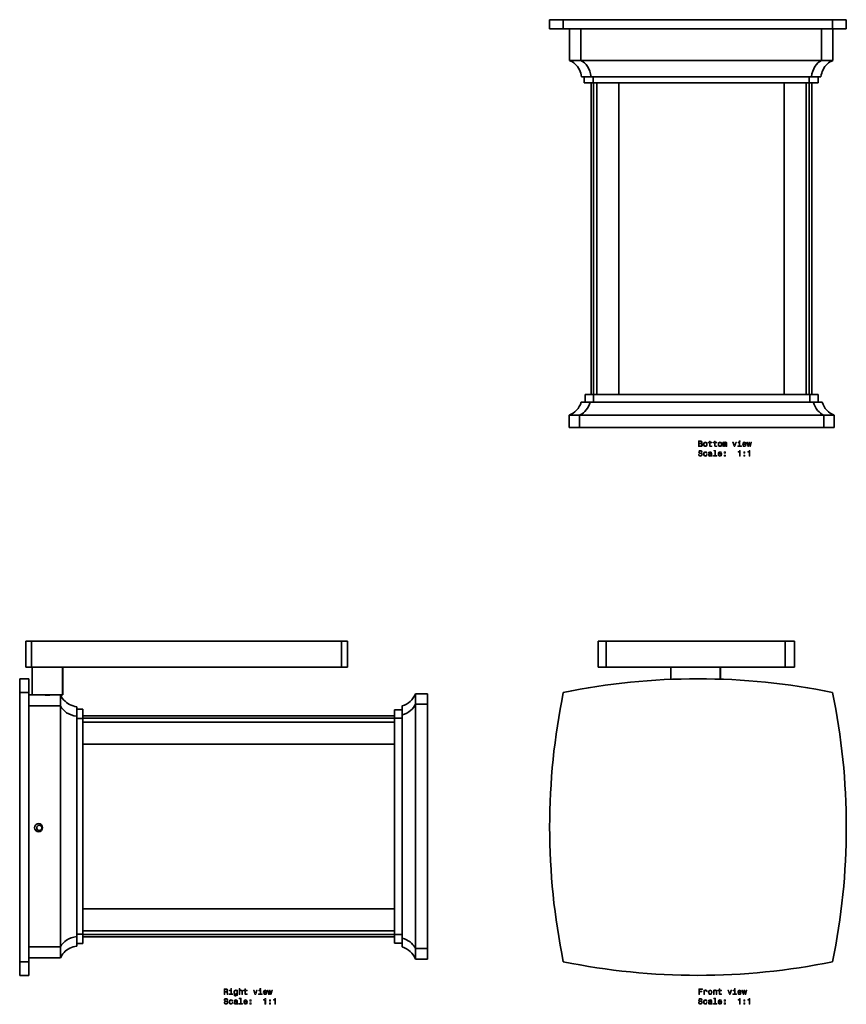
# Model space of a CAD drawing. Extents: x -459 to 397, y -242 to 420.
# Drawn here: x -459 to 55, y -242 to 370 of the extents above; entities that cross this region are included whole.
import ezdxf

# ---------------------------------------------------------------- set-up
doc = ezdxf.new("R2010")
doc.units = 0

msp = doc.modelspace()

# ---------------------------------------------------------------- linework, layer by layer
at = {"color": 7, "lineweight": 35}
for p, q in [((-129.41, 370.27), (-120.91, 370.27)), ((-129.41, 370.27), (-129.41, 364.57)), ((-120.91, 370.27), (46.59, 370.27)), ((-120.91, 370.27), (-120.91, 364.57)), ((46.59, 370.27), (46.59, 364.57)), ((46.59, 370.27), (55.09, 370.27)), ((55.09, 370.27), (55.09, 364.57)), ((-129.41, 364.57), (-120.91, 364.57)), ((-125.01, 364.57), (-125.01, 364.51)), ((-125.01, 364.51), (-116.91, 364.51)), ((-120.91, 364.57), (46.59, 364.57)), ((-117.01, 360.87), (-117.01, 364.51)), ((-116.91, 364.57), (-116.91, 364.51)), ((-116.91, 364.51), (46.59, 364.51)), ((-110.08, 344.81), (-110.08, 364.51)), ((39.76, 344.81), (39.76, 364.51)), ((46.59, 364.57), (46.59, 364.51)), ((46.59, 364.57), (55.09, 364.57)), ((46.59, 364.51), (54.69, 364.51)), ((46.69, 360.87), (46.69, 364.51)), ((54.69, 364.57), (54.69, 364.51)), ((-117.01, 361.01), (-117.01, 360.87)), ((-117.01, 360.87), (-117, 358.51)), ((-117.01, 356.14), (-117, 358.51)), ((-117.01, 356.01), (-117.01, 356.14)), ((-117.01, 344.81), (-117.01, 356.14)), ((46.69, 361.01), (46.69, 360.87)), ((46.69, 360.87), (46.69, 358.51)), ((46.69, 356.14), (46.69, 358.51)), ((46.69, 356.01), (46.69, 356.14)), ((46.69, 344.81), (46.69, 356.14)), ((-117.01, 344.81), (-110.08, 344.81)), ((-110.08, 344.81), (39.76, 344.81)), ((39.76, 344.81), (46.69, 344.81)), ((-109.58, 334.81), (-103.68, 334.81)), ((-107.97, 334.81), (-107.98, 331.01)), ((-107.98, 331.01), (-102.29, 331.01)), ((-103.68, 334.81), (33.36, 334.81)), ((-103.67, 137.11), (-103.67, 331.01)), ((-102.29, 334.81), (-102.29, 331.01)), ((-102.29, 331.01), (31.98, 331.01)), ((-102.17, 331.01), (-102.17, 137.11)), ((-100.06, 331.01), (-100.06, 137.11)), ((-86.33, 331.01), (-86.33, 137.11)), ((16.54, 331.01), (16.54, 137.11)), ((30.21, 331.01), (30.21, 137.11)), ((31.91, 331.01), (31.91, 137.11)), ((31.98, 334.81), (31.98, 331.01)), ((31.98, 331.01), (37.66, 331.01)), ((33.36, 334.81), (39.26, 334.81)), ((33.71, 137.11), (33.71, 331.01)), ((37.66, 334.81), (37.66, 331.01)), ((-102.15, 137.11), (-107.36, 137.11)), ((-107.36, 132.31), (-107.36, 137.11)), ((-102.15, 132.31), (-102.15, 137.11)), ((32.44, 137.11), (-102.15, 137.11)), ((32.44, 132.31), (32.44, 137.11)), ((37.64, 137.11), (32.44, 137.11)), ((37.64, 132.31), (37.64, 137.11)), ((-109.8, 132.31), (-104.29, 132.31)), ((34.58, 132.31), (-104.29, 132.31)), ((40.09, 132.31), (34.58, 132.31)), ((-110.86, 124.14), (-117.36, 124.14)), ((-117.36, 116.61), (-117.36, 124.14)), ((-110.86, 116.61), (-110.86, 124.14)), ((41.14, 124.14), (-110.86, 124.14)), ((41.14, 116.61), (41.14, 124.14)), ((47.64, 124.14), (41.14, 124.14)), ((47.64, 116.61), (47.64, 124.14)), ((-110.86, 116.61), (-117.36, 116.61)), ((41.14, 116.61), (-110.86, 116.61)), ((47.64, 116.61), (41.14, 116.61)), ((-451.77, -16.27), (-455.13, -16.27)), ((-455.13, -32.47), (-455.13, -16.27)), ((-451.77, -32.47), (-451.77, -16.27)), ((-258.98, -16.27), (-451.77, -16.27)), ((-258.98, -32.47), (-258.98, -16.27)), ((-255.12, -16.27), (-258.98, -16.27)), ((-255.12, -32.47), (-255.12, -16.27)), ((-94.32, -16.27), (-99.24, -16.27)), ((-99.24, -32.47), (-99.24, -16.27)), ((-94.32, -32.47), (-94.32, -16.27)), ((16.98, -16.27), (-94.32, -16.27)), ((16.98, -32.47), (16.98, -16.27)), ((22.78, -16.27), (16.98, -16.27)), ((22.78, -32.47), (22.78, -16.27)), ((-451.77, -32.47), (-455.13, -32.47)), ((-258.98, -32.47), (-451.77, -32.47)), ((-451.19, -32.47), (-451.19, -49.77)), ((-432.39, -32.47), (-432.39, -49.77)), ((-432.25, -32.47), (-432.25, -49.77)), ((-255.12, -32.47), (-258.98, -32.47)), ((-94.32, -32.47), (-99.24, -32.47)), ((16.98, -32.47), (-94.32, -32.47)), ((-54.07, -32.47), (-54.07, -40.11)), ((-23.27, -32.47), (-23.27, -40)), ((-23.18, -32.47), (-23.18, -40)), ((22.78, -32.47), (16.98, -32.47)), ((-459.04, -48.27), (-459.04, -39.77)), ((-459.04, -39.77), (-453.34, -39.77)), ((-453.34, -48.27), (-453.34, -39.77)), ((-453.34, -41.73), (-453.28, -41.73)), ((-453.28, -49.83), (-453.28, -41.73)), ((-459.04, -48.27), (-453.34, -48.27)), ((-459.04, -215.77), (-459.04, -48.27)), ((-453.34, -215.77), (-453.34, -48.27)), ((-453.34, -49.83), (-453.28, -49.83)), ((-451.19, -49.73), (-453.28, -49.73)), ((-453.28, -213.33), (-453.28, -49.83)), ((-451.19, -49.77), (-432.39, -49.77)), ((-433.58, -56.66), (-433.58, -49.77)), ((-432.39, -49.77), (-432.25, -49.77)), ((-212.92, -49.13), (-212.92, -55.63)), ((-205.38, -49.13), (-212.92, -49.13)), ((-205.38, -49.13), (-205.38, -55.63)), ((-433.58, -56.66), (-453.28, -56.66)), ((-433.58, -206.5), (-433.58, -56.66)), ((-423.58, -63.06), (-423.58, -57.16)), ((-423.58, -58.76), (-419.78, -58.76)), ((-419.78, -64.44), (-419.78, -58.76)), ((-225.88, -59.13), (-225.88, -64.34)), ((-221.08, -59.13), (-225.88, -59.13)), ((-221.08, -56.69), (-221.08, -62.2)), ((-205.38, -55.63), (-212.92, -55.63)), ((-212.92, -55.63), (-212.92, -207.63)), ((-205.38, -55.63), (-205.38, -207.63)), ((-423.58, -200.1), (-423.58, -63.06)), ((-423.58, -64.44), (-419.78, -64.44)), ((-225.88, -62.79), (-419.78, -62.79)), ((-225.88, -64.35), (-419.78, -64.35)), ((-419.78, -198.72), (-419.78, -64.44)), ((-225.88, -66.75), (-419.78, -66.75)), ((-221.08, -64.34), (-225.88, -64.34)), ((-225.88, -64.34), (-225.88, -198.93)), ((-221.08, -62.2), (-221.08, -201.07)), ((-225.88, -80.51), (-419.78, -80.51)), ((-419.78, -182.85), (-225.88, -182.85)), ((-423.58, -198.72), (-419.78, -198.72)), ((-423.58, -206), (-423.58, -200.1)), ((-419.78, -196.59), (-225.88, -196.59)), ((-419.78, -204.4), (-419.78, -198.72)), ((-419.78, -198.74), (-225.88, -198.74)), ((-225.88, -200.26), (-419.78, -200.26)), ((-221.08, -198.93), (-225.88, -198.93)), ((-225.88, -198.93), (-225.88, -204.13)), ((-221.08, -201.07), (-221.08, -206.58)), ((-433.58, -206.5), (-453.28, -206.5)), ((-433.58, -213.43), (-433.58, -206.5)), ((-423.58, -204.4), (-419.78, -204.4)), ((-221.08, -204.13), (-225.88, -204.13)), ((-205.38, -207.63), (-212.92, -207.63)), ((-212.92, -207.63), (-212.92, -214.13)), ((-205.38, -207.63), (-205.38, -214.13)), ((-453.34, -213.33), (-453.28, -213.33)), ((-453.28, -221.43), (-453.28, -213.33)), ((-433.58, -213.43), (-453.28, -213.43)), ((-205.38, -214.13), (-212.92, -214.13)), ((-459.04, -215.77), (-453.34, -215.77)), ((-459.04, -224.27), (-459.04, -215.77)), ((-453.34, -224.27), (-453.34, -215.77)), ((-459.04, -224.27), (-453.34, -224.27)), ((-453.34, -221.43), (-453.28, -221.43))]:
    msp.add_line(p, q, dxfattribs=at)
for points in [[(-109.58, 334.81), (-109.79, 335.91), (-110.09, 337.01), (-110.48, 338.09), (-110.95, 339.14), (-111.5, 340.14), (-112.14, 341.07), (-112.84, 341.93), (-113.6, 342.7), (-114.4, 343.38), (-115.25, 343.96), (-116.34, 344.54), (-117.01, 344.81)], [(39.26, 334.81), (39.48, 335.91), (39.78, 337.01), (40.16, 338.09), (40.64, 339.14), (41.19, 340.14), (41.82, 341.07), (42.52, 341.93), (43.28, 342.7), (44.09, 343.38), (44.94, 343.96), (46.03, 344.54), (46.69, 344.81)], [(-104.29, 132.31), (-104.73, 130.98), (-105.28, 129.73), (-105.94, 128.56), (-106.69, 127.5), (-107.52, 126.54), (-108.42, 125.7), (-109.2, 125.1), (-110.01, 124.58), (-110.86, 124.14)], [(34.58, 132.31), (34.8, 131.58), (35.06, 130.87), (35.67, 129.53), (36.4, 128.3), (37.23, 127.18), (38.12, 126.23), (39.07, 125.41), (40.08, 124.71), (41.14, 124.14)], [(-441.78, -49.8), (-443.24, -49.82), (-443.36, -49.83), (-443.37, -49.83), (-443.38, -49.83), (-443.38, -49.83), (-443.38, -49.83)], [(-443.38, -49.83), (-443.38, -49.83), (-443.38, -49.83), (-443.37, -49.84), (-443.36, -49.84), (-443.23, -49.85), (-441.78, -49.87)], [(-441.78, -49.8), (-440.32, -49.82), (-440.2, -49.83), (-440.18, -49.83), (-440.18, -49.83), (-440.18, -49.83), (-440.18, -49.83)], [(-440.18, -49.83), (-440.18, -49.83), (-440.18, -49.83), (-440.18, -49.84), (-440.2, -49.84), (-440.33, -49.85), (-441.78, -49.87)], [(-423.58, -57.16), (-424.71, -56.94), (-425.84, -56.63), (-426.95, -56.22), (-428.02, -55.73), (-429.03, -55.15), (-429.98, -54.5), (-430.85, -53.77), (-431.73, -52.86), (-432.39, -52.01), (-432.94, -51.13), (-433.38, -50.23), (-433.56, -49.77)], [(-221.08, -62.2), (-220.35, -61.98), (-219.65, -61.72), (-218.31, -61.11), (-217.07, -60.38), (-215.95, -59.54), (-215.01, -58.66), (-214.18, -57.71), (-213.49, -56.69), (-212.92, -55.63)], [(-221.08, -201.07), (-219.75, -201.51), (-218.5, -202.06), (-217.34, -202.71), (-216.27, -203.46), (-215.32, -204.3), (-214.47, -205.2), (-213.88, -205.98), (-213.36, -206.79), (-212.92, -207.63)], [(-423.58, -206), (-424.69, -206.21), (-425.79, -206.51), (-426.87, -206.9), (-427.91, -207.37), (-428.91, -207.93), (-429.85, -208.56), (-430.7, -209.26), (-431.48, -210.02), (-432.15, -210.83), (-432.73, -211.67), (-433.31, -212.76), (-433.58, -213.43)]]:
    msp.add_lwpolyline(points, dxfattribs=at)
at = {"color": 7, "lineweight": 13}
for points in [[(-35.01, 106.64), (-34.66, 106.93), (-34.57, 107.13), (-34.54, 107.37), (-34.6, 107.75), (-34.8, 108.02), (-35.12, 108.19), (-35.56, 108.25), (-36.8, 108.25), (-36.8, 104.75), (-35.49, 104.75), (-35.02, 104.82), (-34.67, 105.03), (-34.45, 105.35), (-34.38, 105.8), (-34.42, 106.1), (-34.55, 106.34), (-34.74, 106.52)], [(-35.65, 106.8), (-36.34, 106.8), (-36.34, 107.83), (-35.61, 107.83), (-35.34, 107.8), (-35.15, 107.71), (-35.03, 107.55), (-34.99, 107.32), (-35.04, 107.09), (-35.16, 106.93), (-35.37, 106.83)], [(-35.54, 105.17), (-36.34, 105.17), (-36.34, 106.37), (-35.59, 106.37), (-35.27, 106.34), (-35.04, 106.23), (-34.91, 106.05), (-34.86, 105.79), (-34.91, 105.51), (-35.03, 105.32), (-35.25, 105.2)], [(-33.78, 106.1), (-33.7, 105.49), (-33.47, 105.03), (-33.1, 104.75), (-32.6, 104.65), (-32.11, 104.75), (-31.75, 105.03), (-31.51, 105.48), (-31.43, 106.1), (-31.51, 106.72), (-31.75, 107.17), (-32.11, 107.45), (-32.6, 107.55), (-33.1, 107.45), (-33.47, 107.17), (-33.7, 106.72)], [(-33.32, 106.11), (-33.28, 106.56), (-33.14, 106.89), (-32.91, 107.09), (-32.6, 107.16), (-32.3, 107.09), (-32.07, 106.89), (-31.93, 106.56), (-31.88, 106.11), (-31.93, 105.65), (-32.07, 105.31), (-32.3, 105.11), (-32.6, 105.05), (-32.91, 105.11), (-33.14, 105.31), (-33.28, 105.65)], [(-30.02, 106.99), (-30.02, 105.63), (-29.99, 105.19), (-29.84, 104.89), (-29.56, 104.71), (-29.08, 104.65), (-28.56, 104.68), (-28.56, 105.06), (-28.94, 105.03), (-29.29, 105.07), (-29.48, 105.2), (-29.56, 105.41), (-29.57, 105.71), (-29.57, 106.99), (-28.56, 106.99), (-28.56, 107.37), (-29.57, 107.37), (-29.57, 108.16), (-30.02, 108.16), (-30.02, 107.37), (-30.78, 107.37), (-30.78, 106.99)], [(-26.98, 106.99), (-26.98, 105.63), (-26.95, 105.19), (-26.81, 104.89), (-26.53, 104.71), (-26.05, 104.65), (-25.52, 104.68), (-25.52, 105.06), (-25.91, 105.03), (-26.25, 105.07), (-26.44, 105.2), (-26.52, 105.41), (-26.54, 105.71), (-26.54, 106.99), (-25.52, 106.99), (-25.52, 107.37), (-26.54, 107.37), (-26.54, 108.16), (-26.98, 108.16), (-26.98, 107.37), (-27.75, 107.37), (-27.75, 106.99)], [(-24.67, 106.1), (-24.59, 105.49), (-24.36, 105.03), (-23.99, 104.75), (-23.5, 104.65), (-23.01, 104.75), (-22.64, 105.03), (-22.41, 105.48), (-22.32, 106.1), (-22.41, 106.72), (-22.64, 107.17), (-23.01, 107.45), (-23.5, 107.55), (-23.99, 107.45), (-24.36, 107.17), (-24.59, 106.72)], [(-24.22, 106.11), (-24.17, 106.56), (-24.03, 106.89), (-23.8, 107.09), (-23.5, 107.16), (-23.19, 107.09), (-22.97, 106.89), (-22.82, 106.56), (-22.77, 106.11), (-22.82, 105.65), (-22.97, 105.31), (-23.19, 105.11), (-23.5, 105.05), (-23.8, 105.11), (-24.03, 105.31), (-24.17, 105.65)], [(-21.68, 104.75), (-21.27, 104.75), (-21.27, 106.56), (-21.25, 106.83), (-21.17, 107.03), (-21.05, 107.14), (-20.9, 107.19), (-20.78, 107.15), (-20.7, 107.05), (-20.66, 106.88), (-20.65, 106.65), (-20.65, 104.75), (-20.26, 104.75), (-20.26, 106.56), (-20.24, 106.83), (-20.16, 107.02), (-20.04, 107.14), (-19.89, 107.19), (-19.77, 107.15), (-19.69, 107.05), (-19.64, 106.65), (-19.64, 104.75), (-19.23, 104.75), (-19.23, 106.62), (-19.25, 107.01), (-19.33, 107.31), (-19.5, 107.49), (-19.76, 107.55), (-20.07, 107.45), (-20.3, 107.16), (-20.49, 107.45), (-20.8, 107.55), (-21.09, 107.45), (-21.29, 107.17), (-21.29, 107.46), (-21.68, 107.46)], [(-14.62, 104.75), (-14.15, 104.75), (-13.16, 107.46), (-13.62, 107.46), (-14.38, 105.27), (-15.16, 107.46), (-15.62, 107.46)], [(-11.04, 105.12), (-11.04, 107.37), (-12.18, 107.37), (-12.18, 106.99), (-11.48, 106.99), (-11.48, 105.12), (-12.39, 105.12), (-12.39, 104.75), (-10.12, 104.75), (-10.12, 105.12)], [(-11.02, 108.37), (-11.49, 108.37), (-11.49, 107.87), (-11.02, 107.87)], [(-8.97, 105.97), (-7.2, 105.97), (-7.19, 106.18), (-7.27, 106.76), (-7.49, 107.19), (-7.85, 107.46), (-8.32, 107.55), (-8.77, 107.45), (-9.13, 107.17), (-9.35, 106.71), (-9.43, 106.11), (-9.36, 105.49), (-9.13, 105.03), (-8.78, 104.75), (-8.33, 104.65), (-7.94, 104.72), (-7.61, 104.89), (-7.38, 105.16), (-7.24, 105.53), (-7.68, 105.53), (-7.77, 105.32), (-7.9, 105.17), (-8.28, 105.05), (-8.56, 105.11), (-8.78, 105.28), (-8.92, 105.57), (-8.97, 105.96)], [(-8.97, 106.35), (-8.92, 106.7), (-8.78, 106.95), (-8.57, 107.11), (-8.3, 107.16), (-8.03, 107.11), (-7.83, 106.95), (-7.7, 106.7), (-7.65, 106.35)], [(-5.68, 104.75), (-5.28, 107.05), (-4.88, 104.75), (-4.45, 104.75), (-3.79, 107.46), (-4.22, 107.46), (-4.66, 105.16), (-5.06, 107.46), (-5.5, 107.46), (-5.9, 105.16), (-6.35, 107.46), (-6.77, 107.46), (-6.11, 104.75)], [(-36.44, 99.86), (-36.9, 99.86), (-36.79, 99.32), (-36.54, 98.93), (-36.15, 98.69), (-35.63, 98.61), (-35.11, 98.69), (-34.72, 98.91), (-34.47, 99.26), (-34.38, 99.72), (-34.46, 100.13), (-34.67, 100.4), (-35.01, 100.57), (-35.47, 100.7), (-35.87, 100.8), (-36.12, 100.91), (-36.27, 101.07), (-36.32, 101.32), (-36.27, 101.55), (-36.14, 101.72), (-35.94, 101.84), (-35.66, 101.88), (-35.38, 101.83), (-35.16, 101.69), (-35.01, 101.47), (-34.94, 101.16), (-34.48, 101.16), (-34.48, 101.17), (-34.56, 101.64), (-34.8, 102), (-35.17, 102.22), (-35.67, 102.29), (-36.13, 102.22), (-36.48, 102.01), (-36.71, 101.68), (-36.79, 101.25), (-36.72, 100.88), (-36.53, 100.62), (-36.23, 100.45), (-35.82, 100.32), (-35.41, 100.2), (-35.1, 100.09), (-34.91, 99.93), (-34.85, 99.67), (-34.91, 99.4), (-35.06, 99.2), (-35.3, 99.07), (-35.61, 99.03), (-35.95, 99.09), (-36.21, 99.25), (-36.38, 99.51)], [(-31.92, 100.51), (-31.48, 100.51), (-31.57, 100.92), (-31.79, 101.23), (-32.13, 101.43), (-32.57, 101.51), (-33.05, 101.41), (-33.42, 101.12), (-33.65, 100.66), (-33.73, 100.05), (-33.66, 99.44), (-33.43, 98.98), (-33.07, 98.7), (-32.58, 98.61), (-32.15, 98.68), (-31.81, 98.89), (-31.58, 99.23), (-31.48, 99.67), (-31.9, 99.67), (-31.98, 99.39), (-32.12, 99.18), (-32.32, 99.05), (-32.57, 99), (-32.88, 99.07), (-33.1, 99.27), (-33.23, 99.6), (-33.28, 100.06), (-33.23, 100.52), (-33.09, 100.85), (-32.87, 101.05), (-32.57, 101.12), (-32.31, 101.07), (-32.11, 100.96), (-31.98, 100.76)], [(-29, 99.06), (-29, 99.04), (-28.98, 98.87), (-28.9, 98.75), (-28.58, 98.65), (-28.34, 98.69), (-28.34, 99.03), (-28.44, 99.02), (-28.58, 99.09), (-28.61, 99.29), (-28.61, 100.69), (-28.67, 101.05), (-28.85, 101.3), (-29.15, 101.45), (-29.59, 101.51), (-30.01, 101.45), (-30.32, 101.27), (-30.52, 101.01), (-30.59, 100.65), (-30.59, 100.62), (-30.19, 100.62), (-30.15, 100.84), (-30.04, 100.99), (-29.86, 101.08), (-29.6, 101.11), (-29.36, 101.09), (-29.18, 101.01), (-29.07, 100.88), (-29.04, 100.7), (-29.06, 100.49), (-29.14, 100.38), (-29.34, 100.33), (-29.72, 100.29), (-30.15, 100.2), (-30.46, 100.04), (-30.64, 99.79), (-30.7, 99.41), (-30.65, 99.08), (-30.49, 98.83), (-30.24, 98.68), (-29.89, 98.62), (-29.42, 98.73)], [(-29.05, 99.65), (-29.11, 99.39), (-29.28, 99.19), (-29.52, 99.06), (-29.81, 99.01), (-30.01, 99.03), (-30.14, 99.12), (-30.23, 99.26), (-30.25, 99.45), (-30.23, 99.63), (-30.15, 99.76), (-29.83, 99.9), (-29.42, 99.96), (-29.05, 100.08)], [(-26.69, 101.95), (-26.69, 99.08), (-27.61, 99.08), (-27.61, 98.7), (-25.34, 98.7), (-25.34, 99.08), (-26.25, 99.08), (-26.25, 102.32), (-27.39, 102.32), (-27.39, 101.95)], [(-24.15, 99.93), (-22.38, 99.93), (-22.37, 100.13), (-22.45, 100.71), (-22.67, 101.15), (-23.03, 101.41), (-23.5, 101.51), (-23.95, 101.41), (-24.31, 101.12), (-24.53, 100.66), (-24.62, 100.06), (-24.54, 99.44), (-24.31, 98.98), (-23.96, 98.7), (-23.51, 98.61), (-23.12, 98.67), (-22.79, 98.84), (-22.56, 99.12), (-22.42, 99.48), (-22.86, 99.48), (-22.95, 99.28), (-23.08, 99.13), (-23.46, 99), (-23.74, 99.06), (-23.96, 99.24), (-24.1, 99.52), (-24.15, 99.91)], [(-24.15, 100.3), (-24.1, 100.65), (-23.96, 100.91), (-23.75, 101.06), (-23.48, 101.12), (-23.21, 101.06), (-23.01, 100.91), (-22.88, 100.65), (-22.83, 100.3)], [(-20.81, 100.66), (-20.11, 100.66), (-20.11, 101.41), (-20.81, 101.41)], [(-20.81, 98.7), (-20.11, 98.7), (-20.11, 99.45), (-20.81, 99.45)], [(-11.44, 98.7), (-10.98, 98.7), (-10.98, 102.23), (-11.33, 102.23), (-11.42, 101.92), (-11.6, 101.71), (-11.88, 101.59), (-12.26, 101.55), (-12.26, 101.19), (-11.44, 101.19)], [(-8.66, 100.66), (-7.97, 100.66), (-7.97, 101.41), (-8.66, 101.41)], [(-8.66, 98.7), (-7.97, 98.7), (-7.97, 99.45), (-8.66, 99.45)], [(-5.37, 98.7), (-4.91, 98.7), (-4.91, 102.23), (-5.25, 102.23), (-5.34, 101.92), (-5.53, 101.71), (-5.8, 101.59), (-6.19, 101.55), (-6.19, 101.19), (-5.37, 101.19)], [(-331.82, -236.13), (-331.35, -236.13), (-331.35, -234.65), (-330.87, -234.65), (-330.52, -234.66), (-330.29, -234.73), (-330.17, -234.9), (-330.12, -235.2), (-330.1, -235.65), (-330.07, -235.95), (-330.01, -236.13), (-329.48, -236.13), (-329.48, -236.03), (-329.59, -235.89), (-329.63, -235.63), (-329.67, -235.06), (-329.75, -234.64), (-329.87, -234.51), (-330.05, -234.42), (-329.85, -234.29), (-329.71, -234.11), (-329.62, -233.89), (-329.59, -233.62), (-329.66, -233.2), (-329.86, -232.88), (-330.19, -232.69), (-330.65, -232.63), (-331.82, -232.63)], [(-327.33, -232.51), (-327.8, -232.51), (-327.8, -233.01), (-327.33, -233.01)], [(-322.63, -236.13), (-322.18, -236.13), (-322.18, -234.56), (-322.14, -234.2), (-321.99, -233.94), (-321.77, -233.78), (-321.46, -233.72), (-321.22, -233.77), (-321.07, -233.91), (-320.99, -234.13), (-320.97, -234.44), (-320.97, -236.13), (-320.52, -236.13), (-320.52, -234.35), (-320.54, -233.99), (-320.64, -233.69), (-320.93, -233.42), (-321.4, -233.32), (-321.65, -233.36), (-321.87, -233.45), (-322.05, -233.6), (-322.18, -233.81), (-322.18, -232.51), (-322.63, -232.51)], [(-319, -233.89), (-319, -235.24), (-318.97, -235.68), (-318.82, -235.99), (-318.54, -236.16), (-318.06, -236.22), (-317.54, -236.2), (-317.54, -235.81), (-317.92, -235.84), (-318.27, -235.8), (-318.46, -235.68), (-318.54, -235.47), (-318.55, -235.17), (-318.55, -233.89), (-317.54, -233.89), (-317.54, -233.51), (-318.55, -233.51), (-318.55, -232.72), (-319, -232.72), (-319, -233.51), (-319.76, -233.51), (-319.76, -233.89)], [(-309.11, -232.51), (-309.58, -232.51), (-309.58, -233.01), (-309.11, -233.01)], [(-36.67, -236.13), (-36.2, -236.13), (-36.2, -234.52), (-34.73, -234.52), (-34.73, -234.1), (-36.2, -234.1), (-36.2, -233.05), (-34.39, -233.05), (-34.39, -232.63), (-36.67, -232.63)], [(-23.94, -233.89), (-23.94, -235.24), (-23.91, -235.68), (-23.77, -235.99), (-23.49, -236.16), (-23.01, -236.22), (-22.49, -236.2), (-22.49, -235.81), (-22.87, -235.84), (-23.22, -235.8), (-23.4, -235.68), (-23.49, -235.47), (-23.5, -235.17), (-23.5, -233.89), (-22.49, -233.89), (-22.49, -233.51), (-23.5, -233.51), (-23.5, -232.72), (-23.94, -232.72), (-23.94, -233.51), (-24.71, -233.51), (-24.71, -233.89)], [(-14.06, -232.51), (-14.53, -232.51), (-14.53, -233.01), (-14.06, -233.01)], [(-331.49, -241.02), (-331.95, -241.02), (-331.85, -241.55), (-331.59, -241.95), (-331.21, -242.18), (-330.68, -242.27), (-330.16, -242.19), (-329.77, -241.97), (-329.53, -241.62), (-329.44, -241.16), (-329.51, -240.75), (-329.72, -240.48), (-330.07, -240.3), (-330.53, -240.17), (-330.92, -240.08), (-331.18, -239.96), (-331.32, -239.8), (-331.37, -239.55), (-331.32, -239.32), (-331.19, -239.15), (-330.99, -239.04), (-330.71, -239), (-330.43, -239.05), (-330.21, -239.18), (-330.06, -239.41), (-329.99, -239.72), (-329.53, -239.72), (-329.53, -239.71), (-329.61, -239.23), (-329.85, -238.88), (-330.22, -238.66), (-330.73, -238.58), (-331.18, -238.66), (-331.53, -238.87), (-331.76, -239.2), (-331.84, -239.62), (-331.78, -240), (-331.58, -240.26), (-331.28, -240.43), (-330.87, -240.56), (-330.46, -240.68), (-330.15, -240.79), (-329.97, -240.95), (-329.9, -241.21), (-329.96, -241.48), (-330.12, -241.68), (-330.35, -241.8), (-330.66, -241.85), (-331, -241.79), (-331.27, -241.63), (-331.43, -241.37)], [(-330.78, -233.05), (-330.47, -233.09), (-330.25, -233.18), (-330.12, -233.36), (-330.07, -233.63), (-330.12, -233.93), (-330.26, -234.1), (-330.49, -234.19), (-330.81, -234.22), (-331.35, -234.22), (-331.35, -233.05)], [(-327.34, -235.75), (-327.34, -233.51), (-328.48, -233.51), (-328.48, -233.89), (-327.79, -233.89), (-327.79, -235.75), (-328.69, -235.75), (-328.69, -236.13), (-326.42, -236.13), (-326.42, -235.75)], [(-323.56, -236.01), (-323.56, -233.42), (-323.98, -233.42), (-323.98, -233.86), (-324.33, -233.46), (-324.54, -233.36), (-324.78, -233.32), (-325.2, -233.42), (-325.54, -233.71), (-325.75, -234.16), (-325.83, -234.77), (-325.75, -235.38), (-325.54, -235.84), (-325.2, -236.13), (-324.78, -236.22), (-324.53, -236.19), (-324.33, -236.1), (-323.98, -235.71), (-323.98, -236.1), (-324.02, -236.4), (-324.13, -236.62), (-324.34, -236.74), (-324.66, -236.79), (-324.94, -236.76), (-325.13, -236.68), (-325.25, -236.55), (-325.29, -236.37), (-325.71, -236.37), (-325.71, -236.39), (-325.65, -236.72), (-325.45, -236.96), (-325.12, -237.11), (-324.69, -237.17), (-324.16, -237.09), (-323.81, -236.88), (-323.62, -236.51)], [(-325.37, -234.77), (-325.33, -234.32), (-325.19, -233.99), (-324.98, -233.79), (-324.7, -233.72), (-324.4, -233.79), (-324.18, -233.99), (-324.04, -234.32), (-323.99, -234.77), (-324.04, -235.23), (-324.18, -235.56), (-324.4, -235.76), (-324.7, -235.82), (-324.98, -235.76), (-325.19, -235.56), (-325.33, -235.22)], [(-321.74, -238.93), (-321.74, -241.8), (-322.66, -241.8), (-322.66, -242.17), (-320.39, -242.17), (-320.39, -241.8), (-321.3, -241.8), (-321.3, -238.55), (-322.44, -238.55), (-322.44, -238.93)], [(-312.71, -236.13), (-312.24, -236.13), (-311.25, -233.42), (-311.71, -233.42), (-312.47, -235.6), (-313.25, -233.42), (-313.71, -233.42)], [(-309.13, -235.75), (-309.13, -233.51), (-310.27, -233.51), (-310.27, -233.89), (-309.57, -233.89), (-309.57, -235.75), (-310.48, -235.75), (-310.48, -236.13), (-308.21, -236.13), (-308.21, -235.75)], [(-307.06, -234.9), (-305.28, -234.9), (-305.28, -234.69), (-305.36, -234.11), (-305.58, -233.68), (-305.93, -233.42), (-306.4, -233.32), (-306.86, -233.42), (-307.22, -233.71), (-307.44, -234.16), (-307.52, -234.77), (-307.45, -235.39), (-307.22, -235.84), (-306.87, -236.13), (-306.42, -236.22), (-306.03, -236.16), (-305.7, -235.99), (-305.47, -235.71), (-305.33, -235.35), (-305.77, -235.35), (-305.86, -235.55), (-305.99, -235.7), (-306.36, -235.82), (-306.65, -235.77), (-306.87, -235.59), (-307.01, -235.3), (-307.06, -234.92)], [(-306.49, -242.17), (-306.04, -242.17), (-306.04, -238.65), (-306.38, -238.65), (-306.47, -238.96), (-306.65, -239.16), (-306.93, -239.28), (-307.31, -239.32), (-307.31, -239.68), (-306.49, -239.68)], [(-307.06, -234.53), (-307, -234.18), (-306.87, -233.92), (-306.66, -233.77), (-306.39, -233.71), (-306.12, -233.77), (-305.91, -233.92), (-305.79, -234.18), (-305.74, -234.53)], [(-303.77, -236.13), (-303.37, -233.83), (-302.96, -236.13), (-302.54, -236.13), (-301.87, -233.42), (-302.3, -233.42), (-302.75, -235.72), (-303.15, -233.42), (-303.59, -233.42), (-303.99, -235.72), (-304.44, -233.42), (-304.86, -233.42), (-304.19, -236.13)], [(-300.42, -242.17), (-299.96, -242.17), (-299.96, -238.65), (-300.31, -238.65), (-300.4, -238.96), (-300.58, -239.16), (-300.86, -239.28), (-301.24, -239.32), (-301.24, -239.68), (-300.42, -239.68)], [(-36.44, -241.02), (-36.9, -241.02), (-36.79, -241.55), (-36.54, -241.95), (-36.15, -242.18), (-35.63, -242.27), (-35.11, -242.19), (-34.72, -241.97), (-34.47, -241.62), (-34.38, -241.16), (-34.46, -240.75), (-34.67, -240.48), (-35.01, -240.3), (-35.47, -240.17), (-35.87, -240.08), (-36.12, -239.96), (-36.27, -239.8), (-36.32, -239.55), (-36.27, -239.32), (-36.14, -239.15), (-35.94, -239.04), (-35.66, -239), (-35.38, -239.05), (-35.16, -239.18), (-35.01, -239.41), (-34.94, -239.72), (-34.48, -239.72), (-34.48, -239.71), (-34.56, -239.23), (-34.8, -238.88), (-35.17, -238.66), (-35.67, -238.58), (-36.13, -238.66), (-36.48, -238.87), (-36.71, -239.2), (-36.79, -239.62), (-36.72, -240), (-36.53, -240.26), (-36.23, -240.43), (-35.82, -240.56), (-35.41, -240.68), (-35.1, -240.79), (-34.91, -240.95), (-34.85, -241.21), (-34.91, -241.48), (-35.06, -241.68), (-35.3, -241.8), (-35.61, -241.85), (-35.95, -241.79), (-36.21, -241.63), (-36.38, -241.37)], [(-33.48, -236.13), (-33.04, -236.13), (-33.04, -234.58), (-32.99, -234.2), (-32.86, -233.94), (-32.63, -233.78), (-32.34, -233.72), (-32.11, -233.76), (-31.95, -233.86), (-31.85, -234.03), (-31.81, -234.26), (-31.36, -234.26), (-31.42, -233.85), (-31.59, -233.56), (-31.87, -233.38), (-32.25, -233.32), (-32.5, -233.36), (-32.72, -233.46), (-32.92, -233.63), (-33.08, -233.87), (-33.08, -233.42), (-33.48, -233.42)], [(-30.74, -234.77), (-30.66, -235.39), (-30.43, -235.84), (-30.06, -236.13), (-29.57, -236.22), (-29.08, -236.13), (-28.71, -235.85), (-28.48, -235.4), (-28.39, -234.77), (-28.48, -234.16), (-28.71, -233.7), (-29.08, -233.42), (-29.57, -233.32), (-30.06, -233.42), (-30.43, -233.71), (-30.66, -234.16)], [(-30.29, -234.77), (-30.24, -234.32), (-30.1, -233.99), (-29.88, -233.79), (-29.57, -233.72), (-29.26, -233.79), (-29.04, -233.98), (-28.9, -234.32), (-28.85, -234.77), (-28.9, -235.23), (-29.04, -235.56), (-29.26, -235.76), (-29.57, -235.83), (-29.88, -235.76), (-30.1, -235.56), (-30.24, -235.23)], [(-26.69, -238.93), (-26.69, -241.8), (-27.61, -241.8), (-27.61, -242.17), (-25.34, -242.17), (-25.34, -241.8), (-26.25, -241.8), (-26.25, -238.55), (-27.39, -238.55), (-27.39, -238.93)], [(-27.58, -236.13), (-27.13, -236.13), (-27.13, -234.56), (-27.09, -234.2), (-26.94, -233.94), (-26.71, -233.78), (-26.41, -233.72), (-26.17, -233.77), (-26.02, -233.91), (-25.94, -234.13), (-25.92, -234.44), (-25.92, -236.13), (-25.47, -236.13), (-25.47, -234.35), (-25.49, -233.99), (-25.58, -233.69), (-25.88, -233.42), (-26.34, -233.32), (-26.6, -233.36), (-26.82, -233.45), (-27.01, -233.61), (-27.15, -233.83), (-27.15, -233.42), (-27.58, -233.42)], [(-17.66, -236.13), (-17.19, -236.13), (-16.2, -233.42), (-16.66, -233.42), (-17.42, -235.6), (-18.2, -233.42), (-18.66, -233.42)], [(-14.07, -235.75), (-14.07, -233.51), (-15.21, -233.51), (-15.21, -233.89), (-14.52, -233.89), (-14.52, -235.75), (-15.43, -235.75), (-15.43, -236.13), (-13.16, -236.13), (-13.16, -235.75)], [(-12.01, -234.9), (-10.23, -234.9), (-10.23, -234.69), (-10.31, -234.11), (-10.53, -233.68), (-10.88, -233.42), (-11.35, -233.32), (-11.81, -233.42), (-12.16, -233.71), (-12.39, -234.16), (-12.47, -234.77), (-12.4, -235.39), (-12.17, -235.84), (-11.82, -236.13), (-11.37, -236.22), (-10.97, -236.16), (-10.65, -235.99), (-10.41, -235.71), (-10.28, -235.35), (-10.72, -235.35), (-10.81, -235.55), (-10.94, -235.7), (-11.31, -235.82), (-11.6, -235.77), (-11.82, -235.59), (-11.96, -235.3), (-12.01, -234.92)], [(-11.44, -242.17), (-10.98, -242.17), (-10.98, -238.65), (-11.33, -238.65), (-11.42, -238.96), (-11.6, -239.16), (-11.88, -239.28), (-12.26, -239.32), (-12.26, -239.68), (-11.44, -239.68)], [(-12.01, -234.53), (-11.95, -234.18), (-11.82, -233.92), (-11.61, -233.77), (-11.34, -233.71), (-11.07, -233.77), (-10.86, -233.92), (-10.74, -234.18), (-10.69, -234.53)], [(-8.72, -236.13), (-8.32, -233.83), (-7.91, -236.13), (-7.49, -236.13), (-6.82, -233.42), (-7.25, -233.42), (-7.7, -235.72), (-8.1, -233.42), (-8.54, -233.42), (-8.94, -235.72), (-9.38, -233.42), (-9.81, -233.42), (-9.14, -236.13)], [(-5.37, -242.17), (-4.91, -242.17), (-4.91, -238.65), (-5.25, -238.65), (-5.34, -238.96), (-5.53, -239.16), (-5.8, -239.28), (-6.19, -239.32), (-6.19, -239.68), (-5.37, -239.68)], [(-326.97, -240.36), (-326.54, -240.36), (-326.63, -239.96), (-326.84, -239.64), (-327.18, -239.44), (-327.62, -239.37), (-328.1, -239.47), (-328.47, -239.75), (-328.7, -240.21), (-328.79, -240.83), (-328.71, -241.44), (-328.48, -241.89), (-328.12, -242.17), (-327.64, -242.27), (-327.2, -242.19), (-326.86, -241.98), (-326.63, -241.65), (-326.53, -241.2), (-326.95, -241.2), (-327.03, -241.49), (-327.17, -241.7), (-327.37, -241.83), (-327.62, -241.87), (-327.93, -241.8), (-328.15, -241.6), (-328.29, -241.28), (-328.33, -240.81), (-328.29, -240.36), (-328.14, -240.03), (-327.92, -239.83), (-327.62, -239.76), (-327.36, -239.8), (-327.16, -239.92), (-327.03, -240.11)], [(-324.05, -241.82), (-324.05, -241.84), (-324.03, -242.01), (-323.95, -242.13), (-323.64, -242.22), (-323.39, -242.18), (-323.39, -241.84), (-323.49, -241.86), (-323.64, -241.79), (-323.66, -241.59), (-323.66, -240.19), (-323.72, -239.83), (-323.9, -239.58), (-324.21, -239.42), (-324.64, -239.37), (-325.06, -239.43), (-325.38, -239.6), (-325.57, -239.87), (-325.64, -240.22), (-325.64, -240.25), (-325.24, -240.25), (-325.2, -240.04), (-325.09, -239.89), (-324.91, -239.8), (-324.65, -239.76), (-324.41, -239.79), (-324.23, -239.86), (-324.13, -239.99), (-324.09, -240.18), (-324.11, -240.39), (-324.19, -240.49), (-324.39, -240.54), (-324.77, -240.58), (-325.2, -240.68), (-325.51, -240.84), (-325.69, -241.09), (-325.75, -241.46), (-325.7, -241.79), (-325.54, -242.04), (-325.29, -242.2), (-324.94, -242.25), (-324.47, -242.15)], [(-324.11, -241.22), (-324.17, -241.49), (-324.33, -241.69), (-324.57, -241.82), (-324.87, -241.87), (-325.06, -241.84), (-325.19, -241.76), (-325.28, -241.62), (-325.31, -241.42), (-325.29, -241.25), (-325.2, -241.12), (-324.88, -240.98), (-324.47, -240.92), (-324.11, -240.8)], [(-319.2, -240.95), (-317.43, -240.95), (-317.42, -240.74), (-317.5, -240.16), (-317.73, -239.73), (-318.08, -239.46), (-318.55, -239.37), (-319.01, -239.47), (-319.36, -239.75), (-319.59, -240.21), (-319.67, -240.82), (-319.59, -241.44), (-319.36, -241.89), (-319.02, -242.17), (-318.56, -242.27), (-318.17, -242.2), (-317.85, -242.03), (-317.61, -241.76), (-317.47, -241.4), (-317.91, -241.4), (-318, -241.6), (-318.13, -241.75), (-318.51, -241.87), (-318.79, -241.82), (-319.01, -241.64), (-319.15, -241.35), (-319.2, -240.96)], [(-319.2, -240.57), (-319.15, -240.23), (-319.01, -239.97), (-318.8, -239.81), (-318.53, -239.76), (-318.27, -239.81), (-318.06, -239.97), (-317.93, -240.23), (-317.89, -240.57)], [(-315.86, -240.22), (-315.16, -240.22), (-315.16, -239.46), (-315.86, -239.46)], [(-315.86, -242.17), (-315.16, -242.17), (-315.16, -241.42), (-315.86, -241.42)], [(-303.72, -240.22), (-303.02, -240.22), (-303.02, -239.46), (-303.72, -239.46)], [(-303.72, -242.17), (-303.02, -242.17), (-303.02, -241.42), (-303.72, -241.42)], [(-31.92, -240.36), (-31.48, -240.36), (-31.57, -239.96), (-31.79, -239.64), (-32.13, -239.44), (-32.57, -239.37), (-33.05, -239.47), (-33.42, -239.75), (-33.65, -240.21), (-33.73, -240.83), (-33.66, -241.44), (-33.43, -241.89), (-33.07, -242.17), (-32.58, -242.27), (-32.15, -242.19), (-31.81, -241.98), (-31.58, -241.65), (-31.48, -241.2), (-31.9, -241.2), (-31.98, -241.49), (-32.12, -241.7), (-32.32, -241.83), (-32.57, -241.87), (-32.88, -241.8), (-33.1, -241.6), (-33.23, -241.28), (-33.28, -240.81), (-33.23, -240.36), (-33.09, -240.03), (-32.87, -239.83), (-32.57, -239.76), (-32.31, -239.8), (-32.11, -239.92), (-31.98, -240.11)], [(-29, -241.82), (-29, -241.84), (-28.98, -242.01), (-28.9, -242.13), (-28.58, -242.22), (-28.34, -242.18), (-28.34, -241.84), (-28.44, -241.86), (-28.58, -241.79), (-28.61, -241.59), (-28.61, -240.19), (-28.67, -239.83), (-28.85, -239.58), (-29.15, -239.42), (-29.59, -239.37), (-30.01, -239.43), (-30.32, -239.6), (-30.52, -239.87), (-30.59, -240.22), (-30.59, -240.25), (-30.19, -240.25), (-30.15, -240.04), (-30.04, -239.89), (-29.86, -239.8), (-29.6, -239.76), (-29.36, -239.79), (-29.18, -239.86), (-29.07, -239.99), (-29.04, -240.18), (-29.06, -240.39), (-29.14, -240.49), (-29.34, -240.54), (-29.72, -240.58), (-30.15, -240.68), (-30.46, -240.84), (-30.64, -241.09), (-30.7, -241.46), (-30.65, -241.79), (-30.49, -242.04), (-30.24, -242.2), (-29.89, -242.25), (-29.42, -242.15)], [(-29.05, -241.22), (-29.11, -241.49), (-29.28, -241.69), (-29.52, -241.82), (-29.81, -241.87), (-30.01, -241.84), (-30.14, -241.76), (-30.23, -241.62), (-30.25, -241.42), (-30.23, -241.25), (-30.15, -241.12), (-29.83, -240.98), (-29.42, -240.92), (-29.05, -240.8)], [(-24.15, -240.95), (-22.38, -240.95), (-22.37, -240.74), (-22.45, -240.16), (-22.67, -239.73), (-23.03, -239.46), (-23.5, -239.37), (-23.95, -239.47), (-24.31, -239.75), (-24.53, -240.21), (-24.62, -240.82), (-24.54, -241.44), (-24.31, -241.89), (-23.96, -242.17), (-23.51, -242.27), (-23.12, -242.2), (-22.79, -242.03), (-22.56, -241.76), (-22.42, -241.4), (-22.86, -241.4), (-22.95, -241.6), (-23.08, -241.75), (-23.46, -241.87), (-23.74, -241.82), (-23.96, -241.64), (-24.1, -241.35), (-24.15, -240.96)], [(-24.15, -240.57), (-24.1, -240.23), (-23.96, -239.97), (-23.75, -239.81), (-23.48, -239.76), (-23.21, -239.81), (-23.01, -239.97), (-22.88, -240.23), (-22.83, -240.57)], [(-20.81, -240.22), (-20.11, -240.22), (-20.11, -239.46), (-20.81, -239.46)], [(-20.81, -242.17), (-20.11, -242.17), (-20.11, -241.42), (-20.81, -241.42)], [(-8.66, -240.22), (-7.97, -240.22), (-7.97, -239.46), (-8.66, -239.46)], [(-8.66, -242.17), (-7.97, -242.17), (-7.97, -241.42), (-8.66, -241.42)]]:
    msp.add_lwpolyline(points, close=True, dxfattribs=at)
at = {"color": 7, "lineweight": 35}
for centre, radius in [((-447.28, -132.39), 2.5), ((-446.84, -132.52), 1.6)]:
    msp.add_circle(centre, radius, dxfattribs=at)
for centre, radius, start, end in [((-323.43, 358.82), 206.43, 359.91297, 0.60687), ((-323.43, 358.19), 206.43, 359.39313, 0.08703), ((250.03, 358.83), 203.35, 179.38746, 180.09186), ((250.03, 358.18), 203.35, 179.90814, 180.61254), ((-122.21, 136.21), 13, 291.90551, 342.5424), ((52.49, 136.21), 13, 197.4576, 248.09449), ((-37.16, -456.61), 416.84, 78.4095, 101.5905), ((287.43, -132.02), 416.84, 168.4095, 191.5905), ((-361.75, -132.02), 416.84, 348.4095, 11.5905), ((-224.98, -44.28), 13, 287.45761, 338.09449), ((-224.98, -218.98), 13, 21.9055, 72.5424), ((-37.16, 192.57), 416.84, 258.4095, 281.5905)]:
    msp.add_arc(centre, radius, start, end, dxfattribs=at)
for centre, major_axis, ratio, start_param, end_param in [((-112.71, 332.35), (0, 13), 0.707086, 4.90261, 5.993399), ((42.39, 332.35), (0, 13), 0.707128, 0.289787, 1.380575), ((-421.12, -54.03), (13, 0), 0.707128, 3.43138, 4.522168), ((-421.12, -209.13), (13, 0), 0.707086, 1.761017, 2.851806)]:
    msp.add_ellipse(centre, major_axis=major_axis, ratio=ratio, start_param=start_param, end_param=end_param, dxfattribs=at)

doc.saveas('drawing.dxf')
